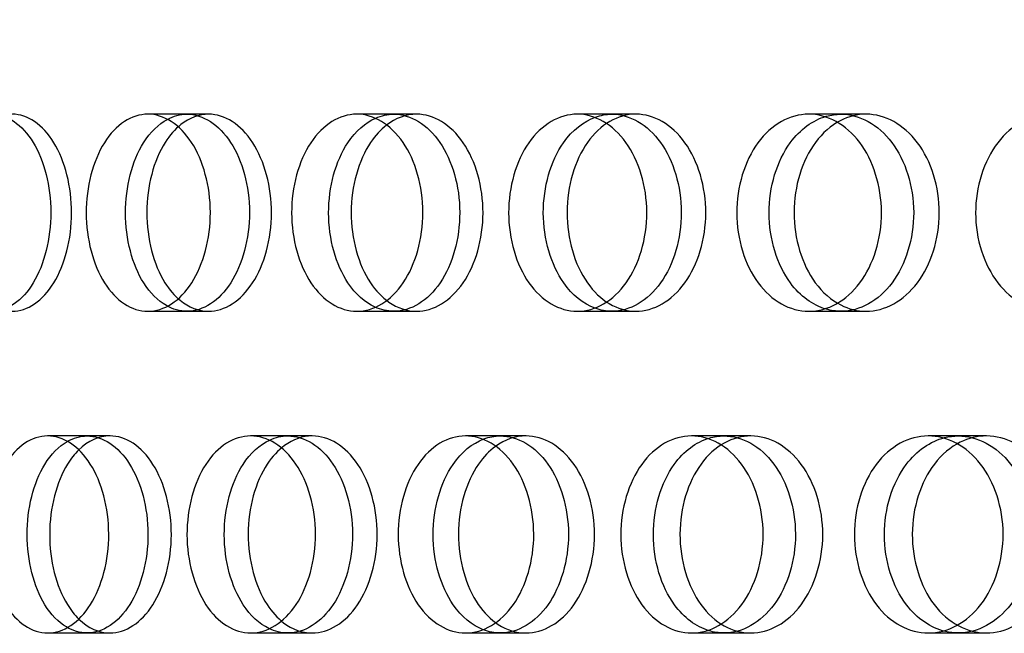
# Model space of a CAD drawing. Units: millimetres. Extents: x 0 to 354, y 0 to 204.
# Drawn here: x 315 to 317, y 133 to 134 of the extents above; entities that cross this region are included whole.
import ezdxf
from ezdxf import colors
from ezdxf.entities.mleader import LeaderData, LeaderLine
from ezdxf.lldxf.tags import DXFTag
from ezdxf.math import Vec2, Vec3

# ---------------------------------------------------------------- set-up
doc = ezdxf.new("R2010")
doc.units = ezdxf.units.MM
doc.layers.add('C-23G-CHAPA_CUBO', color=7, linetype='Continuous')
doc.layers.add('Predeterminado', color=7, linetype='Continuous')
tags = doc.linetypes.add('DOT2', pattern=[3.175, 0, -3.175]).pattern_tags.tags
tags[6:7] = [DXFTag(74, 4), DXFTag(75, 0), DXFTag(340, '0'), DXFTag(46, 0.0), DXFTag(50, 0.0), DXFTag(44, 0.0), DXFTag(45, 0.0)]
tags[4:5] = [DXFTag(74, 4), DXFTag(75, 0), DXFTag(340, '0'), DXFTag(46, 0.0), DXFTag(50, 0.0), DXFTag(44, 0.0), DXFTag(45, 0.0)]

# ---------------------------------------------------------------- blocks, each defined once
blk = doc.blocks.new('_DOT')
at = {"color": 0}
blk.add_line((0, 0), (-1, 0), dxfattribs=at)
at = {"color": 0, "const_width": 0.333}
blk.add_lwpolyline([(-0.1665, 0, 1), (0.1665, 0, 1)], format="xyb", close=True, dxfattribs=at)
blk = doc.blocks.new('SE3')
at = {"layer": 'C-23G-CHAPA_CUBO', "color": 7, "linetype": 'DOT2'}
for p, q in [((315.1676, 134.0428), (315.08, 134.0428)), ((315.2157, 134.0428), (315.1676, 134.0428)), ((315.6304, 134.0428), (315.5477, 134.0428)), ((315.6813, 134.0428), (315.6304, 134.0428)), ((316.1186, 134.0428), (316.0412, 134.0428)), ((316.1722, 134.0428), (316.1186, 134.0428)), ((316.6314, 134.0428), (316.5592, 134.0428)), ((316.6875, 134.0428), (316.6314, 134.0428)), ((315.0799, 133.6018), (315.1676, 133.6018)), ((315.1676, 133.6018), (315.2157, 133.6018)), ((315.5477, 133.6018), (315.6303, 133.6018)), ((315.6303, 133.6018), (315.6812, 133.6018)), ((316.0411, 133.6018), (316.1186, 133.6018)), ((316.1186, 133.6018), (316.1721, 133.6018)), ((316.5592, 133.6018), (316.6314, 133.6018)), ((316.6314, 133.6018), (316.6874, 133.6018)), ((314.944, 133.3228), (314.8559, 133.3228)), ((314.995, 133.3228), (314.944, 133.3228)), ((315.3935, 133.3228), (315.3104, 133.3228)), ((315.4475, 133.3228), (315.3935, 133.3228)), ((315.869, 133.3228), (315.7911, 133.3228)), ((315.926, 133.3228), (315.869, 133.3228)), ((316.3695, 133.3228), (316.297, 133.3228)), ((316.4294, 133.3228), (316.3695, 133.3228)), ((316.894, 133.3228), (316.827, 133.3228)), ((316.9566, 133.3228), (316.894, 133.3228)), ((314.8558, 132.8818), (314.9439, 132.8818)), ((314.9439, 132.8818), (314.9949, 132.8818)), ((315.3104, 132.8818), (315.3934, 132.8818)), ((315.3934, 132.8818), (315.4475, 132.8818)), ((315.7911, 132.8818), (315.869, 132.8818)), ((315.869, 132.8818), (315.9259, 132.8818)), ((316.2969, 132.8818), (316.3695, 132.8818)), ((316.3695, 132.8818), (316.4293, 132.8818)), ((316.8269, 132.8818), (316.894, 132.8818)), ((316.894, 132.8818), (316.9565, 132.8818))]:
    blk.add_line(p, q, dxfattribs=at)
for points, knots in [([(314.6841, 134.0277), (314.699, 134.0376), (314.7149, 134.0428), (314.7645, 134.043), (314.7986, 134.02), (314.8477, 133.9394), (314.8626, 133.8817), (314.8628, 133.7642), (314.8481, 133.7063), (314.7991, 133.6251), (314.7653, 133.6018), (314.7313, 133.6018)], [0.4404288, 0.4404288, 0.4404288, 0.4404288, 0.5, 0.5, 0.625, 0.625, 0.75, 0.75, 0.875, 0.875, 1, 1, 1, 1]), ([(314.7765, 133.6018), (314.8107, 133.6018), (314.8446, 133.6249), (314.8942, 133.7057), (314.9092, 133.7637), (314.9094, 133.8801), (314.8947, 133.938), (314.8447, 134.0199), (314.8107, 134.0427), (314.7544, 134.0429), (314.7319, 134.0328), (314.7123, 134.0141)], [0, 0, 0, 0, 0.125, 0.125, 0.25, 0.25, 0.375, 0.375, 0.5, 0.5, 0.5831042, 0.5831042, 0.5831042, 0.5831042]), ([(315.1237, 134.0313), (315.1377, 134.0388), (315.1524, 134.0428), (315.2029, 134.043), (315.2392, 134.02), (315.2913, 133.9394), (315.3072, 133.8817), (315.3074, 133.7642), (315.2917, 133.7063), (315.2396, 133.6251), (315.2037, 133.6018), (315.1676, 133.6018)], [0.448288, 0.448288, 0.448288, 0.448288, 0.5, 0.5, 0.625, 0.625, 0.75, 0.75, 0.875, 0.875, 1, 1, 1, 1]), ([(315.2157, 133.6018), (315.2521, 133.6018), (315.288, 133.6249), (315.3407, 133.7057), (315.3566, 133.7637), (315.3568, 133.8801), (315.3412, 133.938), (315.2881, 134.0199), (315.252, 134.0427), (315.1945, 134.0429), (315.173, 134.0347), (315.1538, 134.0195)], [0, 0, 0, 0, 0.125, 0.125, 0.25, 0.25, 0.375, 0.375, 0.5, 0.5, 0.5747821, 0.5747821, 0.5747821, 0.5747821]), ([(315.59, 134.0342), (315.603, 134.0398), (315.6164, 134.0428), (315.6678, 134.043), (315.706, 134.02), (315.7611, 133.9394), (315.7779, 133.8817), (315.7781, 133.7642), (315.7616, 133.7063), (315.7065, 133.6251), (315.6686, 133.6018), (315.6303, 133.6018)], [0.4553057, 0.4553057, 0.4553057, 0.4553057, 0.5, 0.5, 0.625, 0.625, 0.75, 0.75, 0.875, 0.875, 1, 1, 1, 1]), ([(315.6812, 133.6018), (315.7197, 133.6018), (315.7577, 133.6249), (315.8133, 133.7057), (315.8301, 133.7637), (315.8303, 133.8801), (315.8138, 133.938), (315.7578, 134.0199), (315.7196, 134.0427), (315.6581, 134.0429), (315.6347, 134.0342), (315.6138, 134.018)], [0, 0, 0, 0, 0.125, 0.125, 0.25, 0.25, 0.375, 0.375, 0.5, 0.5, 0.5771469, 0.5771469, 0.5771469, 0.5771469]), ([(316.082, 134.0364), (316.0938, 134.0406), (316.106, 134.0428), (316.158, 134.043), (316.1983, 134.02), (316.2562, 133.9394), (316.2738, 133.8817), (316.274, 133.7642), (316.2566, 133.7063), (316.1988, 133.6251), (316.1589, 133.6018), (316.1186, 133.6018)], [0.4616139, 0.4616139, 0.4616139, 0.4616139, 0.5, 0.5, 0.625, 0.625, 0.75, 0.75, 0.875, 0.875, 1, 1, 1, 1]), ([(316.1721, 133.6018), (316.2126, 133.6018), (316.2526, 133.6249), (316.311, 133.7057), (316.3287, 133.7637), (316.3288, 133.8801), (316.3116, 133.938), (316.2527, 134.0199), (316.2125, 134.0427), (316.1524, 134.0429), (316.1323, 134.0371), (316.1136, 134.0262)], [0, 0, 0, 0, 0.125, 0.125, 0.25, 0.25, 0.375, 0.375, 0.5, 0.5, 0.5629344, 0.5629344, 0.5629344, 0.5629344]), ([(316.5985, 134.0382), (316.6092, 134.0412), (316.62, 134.0428), (316.6726, 134.043), (316.7148, 134.02), (316.7754, 133.9394), (316.7939, 133.8817), (316.7941, 133.7642), (316.7759, 133.7063), (316.7154, 133.6251), (316.6735, 133.6018), (316.6314, 133.6018)], [0.4673221, 0.4673221, 0.4673221, 0.4673221, 0.5, 0.5, 0.625, 0.625, 0.75, 0.75, 0.875, 0.875, 1, 1, 1, 1]), ([(316.6874, 133.6018), (316.7298, 133.6018), (316.7716, 133.6249), (316.8328, 133.7057), (316.8513, 133.7637), (316.8515, 133.8801), (316.8334, 133.938), (316.7718, 134.0199), (316.7297, 134.0427), (316.6681, 134.0429), (316.6483, 134.0378), (316.6298, 134.0282)], [0, 0, 0, 0, 0.125, 0.125, 0.25, 0.25, 0.375, 0.375, 0.5, 0.5, 0.5590533, 0.5590533, 0.5590533, 0.5590533]), ([(314.8996, 133.3105), (314.9137, 133.3185), (314.9286, 133.3228), (314.9783, 133.323), (315.0136, 133.3001), (315.0645, 133.2198), (315.0801, 133.1619), (315.0804, 133.0442), (315.065, 132.986), (315.0141, 132.905), (314.9791, 132.8818), (314.9439, 132.8818)], [0.446224, 0.446224, 0.446224, 0.446224, 0.5, 0.5, 0.625, 0.625, 0.75, 0.75, 0.875, 0.875, 1, 1, 1, 1]), ([(314.9949, 132.8818), (315.0303, 132.8818), (315.0654, 132.9047), (315.1169, 132.9854), (315.1326, 133.0434), (315.1327, 133.1602), (315.1174, 133.2182), (315.0655, 133.3), (315.0303, 133.3227), (314.9707, 133.323), (314.9462, 133.3117), (314.9251, 133.2912)], [0, 0, 0, 0, 0.125, 0.125, 0.25, 0.25, 0.375, 0.375, 0.5, 0.5, 0.5876737, 0.5876737, 0.5876737, 0.5876737]), ([(315.3527, 133.3136), (315.3657, 133.3196), (315.3794, 133.3228), (315.4299, 133.323), (315.4673, 133.3001), (315.5213, 133.2198), (315.5378, 133.1619), (315.538, 133.0442), (315.5217, 132.986), (315.4678, 132.905), (315.4308, 132.8818), (315.3934, 132.8818)], [0.4536429, 0.4536429, 0.4536429, 0.4536429, 0.5, 0.5, 0.625, 0.625, 0.75, 0.75, 0.875, 0.875, 1, 1, 1, 1]), ([(315.4475, 132.8818), (315.485, 132.8818), (315.5221, 132.9047), (315.5767, 132.9854), (315.5933, 133.0434), (315.5935, 133.1602), (315.5773, 133.2182), (315.5223, 133.3), (315.485, 133.3227), (315.4265, 133.3229), (315.4051, 133.3154), (315.3857, 133.3012)], [0, 0, 0, 0, 0.125, 0.125, 0.25, 0.25, 0.375, 0.375, 0.5, 0.5, 0.5721532, 0.5721532, 0.5721532, 0.5721532]), ([(315.8319, 133.316), (315.8438, 133.3205), (315.8562, 133.3228), (315.9074, 133.323), (315.9469, 133.3001), (316.0037, 133.2198), (316.0212, 133.1619), (316.0214, 133.0442), (316.0042, 132.986), (315.9474, 132.905), (315.9083, 132.8818), (315.869, 132.8818)], [0.4602826, 0.4602826, 0.4602826, 0.4602826, 0.5, 0.5, 0.625, 0.625, 0.75, 0.75, 0.875, 0.875, 1, 1, 1, 1]), ([(315.9259, 132.8818), (315.9655, 132.8818), (316.0047, 132.9047), (316.0621, 132.9854), (316.0796, 133.0434), (316.0798, 133.1602), (316.0627, 133.2182), (316.0048, 133.3), (315.9655, 133.3227), (315.9027, 133.3229), (315.879, 133.3146), (315.8578, 133.2991)], [0, 0, 0, 0, 0.125, 0.125, 0.25, 0.25, 0.375, 0.375, 0.5, 0.5, 0.5756902, 0.5756902, 0.5756902, 0.5756902]), ([(316.3362, 133.3179), (316.347, 133.3211), (316.358, 133.3228), (316.4099, 133.323), (316.4513, 133.3001), (316.5109, 133.2198), (316.5292, 133.1619), (316.5295, 133.0442), (316.5115, 132.986), (316.4518, 132.905), (316.4108, 132.8818), (316.3695, 132.8818)], [0.4662656, 0.4662656, 0.4662656, 0.4662656, 0.5, 0.5, 0.625, 0.625, 0.75, 0.75, 0.875, 0.875, 1, 1, 1, 1]), ([(316.4293, 132.8818), (316.4709, 132.8818), (316.5119, 132.9047), (316.5722, 132.9854), (316.5905, 133.0434), (316.5907, 133.1602), (316.5728, 133.2182), (316.5121, 133.3), (316.4709, 133.3227), (316.4094, 133.3229), (316.3891, 133.3174), (316.3702, 133.3069)], [0, 0, 0, 0, 0.125, 0.125, 0.25, 0.25, 0.375, 0.375, 0.5, 0.5, 0.56184, 0.56184, 0.56184, 0.56184]), ([(316.8633, 133.319), (316.8733, 133.3215), (316.8834, 133.3228), (316.9362, 133.323), (316.9795, 133.3001), (317.0418, 133.2198), (317.0609, 133.1619), (317.0612, 133.0442), (317.0424, 132.986), (316.9801, 132.905), (316.9372, 132.8818), (316.894, 132.8818)], [0.4703777, 0.4703777, 0.4703777, 0.4703777, 0.5, 0.5, 0.625, 0.625, 0.75, 0.75, 0.875, 0.875, 1, 1, 1, 1]), ([(316.9565, 132.8818), (317, 132.8818), (317.0428, 132.9047), (317.1057, 132.9854), (317.1249, 133.0434), (317.1251, 133.1602), (317.1064, 133.2182), (317.043, 133.3), (316.9999, 133.3227), (316.937, 133.3229), (316.917, 133.318), (316.8983, 133.3087)], [0, 0, 0, 0, 0.125, 0.125, 0.25, 0.25, 0.375, 0.375, 0.5, 0.5, 0.5581452, 0.5581452, 0.5581452, 0.5581452])]:
    blk.add_open_spline(points, degree=3, knots=knots, dxfattribs=at)
at = {"layer": 'C-23G-CHAPA_CUBO', "color": 7, "linetype": 'Continuous'}
for points, knots in [([(315.0799, 133.6018), (315.0437, 133.6018), (315.0085, 133.6249), (314.9574, 133.7057), (314.9421, 133.7637), (314.9419, 133.8801), (314.9569, 133.938), (315.0084, 134.0199), (315.0438, 134.0427), (315.1154, 134.043), (315.1517, 134.0199), (315.2039, 133.9394), (315.2198, 133.8817), (315.22, 133.7643), (315.2043, 133.7063), (315.1522, 133.6251), (315.1162, 133.6018), (315.0799, 133.6018)], [0, 0, 0, 0, 0.125, 0.125, 0.25, 0.25, 0.375, 0.375, 0.5, 0.5, 0.625, 0.625, 0.75, 0.75, 0.875, 0.875, 1, 1, 1, 1]), ([(315.5477, 133.6018), (315.5094, 133.6018), (315.4721, 133.6249), (315.418, 133.7057), (315.4018, 133.7637), (315.4016, 133.8801), (315.4174, 133.938), (315.472, 134.0199), (315.5094, 134.0427), (315.5852, 134.043), (315.6236, 134.0199), (315.6787, 133.9394), (315.6955, 133.8817), (315.6957, 133.7643), (315.6792, 133.7063), (315.6241, 133.6251), (315.586, 133.6018), (315.5477, 133.6018)], [0, 0, 0, 0, 0.125, 0.125, 0.25, 0.25, 0.375, 0.375, 0.5, 0.5, 0.625, 0.625, 0.75, 0.75, 0.875, 0.875, 1, 1, 1, 1]), ([(315.5884, 133.6112), (315.5657, 133.6215), (315.5448, 133.64), (315.5008, 133.7057), (315.4847, 133.7637), (315.4845, 133.8801), (315.5003, 133.938), (315.545, 134.0052), (315.5667, 134.0241), (315.59, 134.0342)], [0.0466598, 0.0466598, 0.0466598, 0.0466598, 0.125, 0.125, 0.25, 0.25, 0.375, 0.375, 0.4553057, 0.4553057, 0.4553057, 0.4553057]), ([(316.0411, 133.6018), (316.0008, 133.6018), (315.9615, 133.6249), (315.9045, 133.7057), (315.8875, 133.7637), (315.8873, 133.8801), (315.9039, 133.938), (315.9614, 134.0199), (316.0009, 134.0427), (316.0806, 134.043), (316.1209, 134.0199), (316.1789, 133.9394), (316.1966, 133.8817), (316.1968, 133.7643), (316.1794, 133.7063), (316.1215, 133.6251), (316.0815, 133.6018), (316.0411, 133.6018)], [0, 0, 0, 0, 0.125, 0.125, 0.25, 0.25, 0.375, 0.375, 0.5, 0.5, 0.625, 0.625, 0.75, 0.75, 0.875, 0.875, 1, 1, 1, 1]), ([(316.0809, 133.6086), (316.0546, 133.6182), (316.0301, 133.6377), (315.9822, 133.7057), (315.9652, 133.7637), (315.965, 133.8801), (315.9817, 133.938), (316.0302, 134.0073), (316.0552, 134.027), (316.082, 134.0364)], [0.0396266, 0.0396266, 0.0396266, 0.0396266, 0.125, 0.125, 0.25, 0.25, 0.375, 0.375, 0.4616139, 0.4616139, 0.4616139, 0.4616139]), ([(316.5592, 133.6018), (316.5169, 133.6018), (316.4758, 133.6249), (316.416, 133.7057), (316.3981, 133.7637), (316.3979, 133.8801), (316.4154, 133.938), (316.4757, 134.0199), (316.517, 134.0427), (316.6005, 134.043), (316.6428, 134.0199), (316.7035, 133.9394), (316.7219, 133.8817), (316.7222, 133.7643), (316.704, 133.7063), (316.6433, 133.6251), (316.6015, 133.6018), (316.5592, 133.6018)], [0, 0, 0, 0, 0.125, 0.125, 0.25, 0.25, 0.375, 0.375, 0.5, 0.5, 0.625, 0.625, 0.75, 0.75, 0.875, 0.875, 1, 1, 1, 1]), ([(316.5981, 133.6066), (316.5681, 133.6153), (316.5401, 133.6356), (316.4884, 133.7057), (316.4705, 133.7637), (316.4703, 133.8801), (316.4878, 133.938), (316.5401, 134.0092), (316.5684, 134.0295), (316.5985, 134.0382)], [0.0332157, 0.0332157, 0.0332157, 0.0332157, 0.125, 0.125, 0.25, 0.25, 0.375, 0.375, 0.4673221, 0.4673221, 0.4673221, 0.4673221]), ([(317.1008, 133.6018), (317.0567, 133.6018), (317.0138, 133.6249), (316.9513, 133.7057), (316.9327, 133.7637), (316.9325, 133.8801), (316.9507, 133.938), (317.0136, 134.0199), (317.0568, 134.0427), (317.144, 134.043), (317.188, 134.0199), (317.2513, 133.9394), (317.2705, 133.8817), (317.2708, 133.7643), (317.2518, 133.7063), (317.1886, 133.6251), (317.1449, 133.6018), (317.1008, 133.6018)], [0, 0, 0, 0, 0.125, 0.125, 0.25, 0.25, 0.375, 0.375, 0.5, 0.5, 0.625, 0.625, 0.75, 0.75, 0.875, 0.875, 1, 1, 1, 1]), ([(315.1216, 133.6145), (315.1026, 133.6252), (315.0851, 133.6425), (315.0452, 133.7057), (315.03, 133.7637), (315.0299, 133.8801), (315.0447, 133.938), (315.0855, 134.0029), (315.1039, 134.0207), (315.1237, 134.0313)], [0.0544148, 0.0544148, 0.0544148, 0.0544148, 0.125, 0.125, 0.25, 0.25, 0.375, 0.375, 0.448288, 0.448288, 0.448288, 0.448288]), ([(315.1538, 134.0195), (315.1408, 134.0093), (315.1289, 133.9959), (315.0931, 133.9394), (315.0777, 133.8817), (315.0775, 133.7642), (315.0927, 133.7063), (315.1281, 133.6499), (315.1396, 133.6367), (315.152, 133.6265)], [0.5747821, 0.5747821, 0.5747821, 0.5747821, 0.625, 0.625, 0.75, 0.75, 0.875, 0.875, 0.9236148, 0.9236148, 0.9236148, 0.9236148]), ([(315.6138, 134.018), (315.6009, 134.008), (315.5889, 133.9951), (315.5515, 133.9394), (315.5352, 133.8817), (315.535, 133.7642), (315.5511, 133.7063), (315.5901, 133.6476), (315.6042, 133.633), (315.6196, 133.6224)], [0.5771469, 0.5771469, 0.5771469, 0.5771469, 0.625, 0.625, 0.75, 0.75, 0.875, 0.875, 0.9305724, 0.9305724, 0.9305724, 0.9305724]), ([(316.1136, 134.0262), (316.0952, 134.0154), (316.0782, 133.9997), (316.0356, 133.9394), (316.0184, 133.8817), (316.0182, 133.7642), (316.0351, 133.7063), (316.0777, 133.6456), (316.0945, 133.6298), (316.1128, 133.6189)], [0.5629344, 0.5629344, 0.5629344, 0.5629344, 0.625, 0.625, 0.75, 0.75, 0.875, 0.875, 0.9368489, 0.9368489, 0.9368489, 0.9368489]), ([(316.6298, 134.0282), (316.6091, 134.0174), (316.59, 134.0009), (316.5443, 133.9394), (316.5264, 133.8817), (316.5261, 133.7642), (316.5439, 133.7063), (316.5898, 133.6438), (316.6094, 133.6269), (316.6306, 133.616)], [0.5590533, 0.5590533, 0.5590533, 0.5590533, 0.625, 0.625, 0.75, 0.75, 0.875, 0.875, 0.9425467, 0.9425467, 0.9425467, 0.9425467]), ([(314.8558, 132.8818), (314.8206, 132.8818), (314.7863, 132.9047), (314.7363, 132.9854), (314.7214, 133.0435), (314.7212, 133.1602), (314.7358, 133.2182), (314.7861, 133.3), (314.8206, 133.3227), (314.8903, 133.323), (314.9257, 133.3001), (314.9767, 133.2197), (314.9923, 133.1619), (314.9926, 133.0442), (314.9771, 132.9861), (314.9261, 132.905), (314.8911, 132.8818), (314.8558, 132.8818)], [0, 0, 0, 0, 0.125, 0.125, 0.25, 0.25, 0.375, 0.375, 0.5, 0.5, 0.625, 0.625, 0.75, 0.75, 0.875, 0.875, 1, 1, 1, 1]), ([(314.8977, 132.8953), (314.8798, 132.906), (314.8633, 132.9229), (314.8247, 132.9854), (314.8098, 133.0434), (314.8096, 133.1602), (314.8242, 133.2182), (314.8636, 133.2824), (314.8809, 133.2998), (314.8996, 133.3105)], [0.0563861, 0.0563861, 0.0563861, 0.0563861, 0.125, 0.125, 0.25, 0.25, 0.375, 0.375, 0.446224, 0.446224, 0.446224, 0.446224]), ([(315.3104, 132.8818), (315.273, 132.8818), (315.2366, 132.9047), (315.1836, 132.9854), (315.1676, 133.0435), (315.1675, 133.1602), (315.183, 133.2182), (315.2364, 133.3), (315.273, 133.3227), (315.3469, 133.323), (315.3844, 133.3001), (315.4384, 133.2197), (315.455, 133.1619), (315.4552, 133.0442), (315.4389, 132.9861), (315.3849, 132.905), (315.3478, 132.8818), (315.3104, 132.8818)], [0, 0, 0, 0, 0.125, 0.125, 0.25, 0.25, 0.375, 0.375, 0.5, 0.5, 0.625, 0.625, 0.75, 0.75, 0.875, 0.875, 1, 1, 1, 1]), ([(315.351, 132.8919), (315.3294, 132.9022), (315.3096, 132.9204), (315.2669, 132.9854), (315.2511, 133.0434), (315.2509, 133.1602), (315.2664, 133.2182), (315.3098, 133.2848), (315.3305, 133.3034), (315.3527, 133.3136)], [0.048512, 0.048512, 0.048512, 0.048512, 0.125, 0.125, 0.25, 0.25, 0.375, 0.375, 0.4536429, 0.4536429, 0.4536429, 0.4536429]), ([(315.7911, 132.8818), (315.7516, 132.8818), (315.7132, 132.9047), (315.6572, 132.9854), (315.6404, 133.0435), (315.6402, 133.1602), (315.6566, 133.2182), (315.713, 133.3), (315.7516, 133.3227), (315.8296, 133.323), (315.8691, 133.3001), (315.9261, 133.2197), (315.9435, 133.1619), (315.9438, 133.0442), (315.9266, 132.9861), (315.8697, 132.905), (315.8305, 132.8818), (315.7911, 132.8818)], [0, 0, 0, 0, 0.125, 0.125, 0.25, 0.25, 0.375, 0.375, 0.5, 0.5, 0.625, 0.625, 0.75, 0.75, 0.875, 0.875, 1, 1, 1, 1]), ([(315.8308, 132.8891), (315.8055, 132.8988), (315.7821, 132.918), (315.7354, 132.9854), (315.7186, 133.0434), (315.7184, 133.1602), (315.7348, 133.2182), (315.7822, 133.287), (315.8062, 133.3064), (315.8319, 133.316)], [0.0411383, 0.0411383, 0.0411383, 0.0411383, 0.125, 0.125, 0.25, 0.25, 0.375, 0.375, 0.4602826, 0.4602826, 0.4602826, 0.4602826]), ([(316.2969, 132.8818), (316.2555, 132.8818), (316.2151, 132.9047), (316.1563, 132.9854), (316.1386, 133.0435), (316.1384, 133.1602), (316.1557, 133.2182), (316.215, 133.3), (316.2555, 133.3227), (316.3374, 133.323), (316.3789, 133.3001), (316.4386, 133.2197), (316.4569, 133.1619), (316.4572, 133.0442), (316.4391, 132.9861), (316.3794, 132.905), (316.3384, 132.8818), (316.2969, 132.8818)], [0, 0, 0, 0, 0.125, 0.125, 0.25, 0.25, 0.375, 0.375, 0.5, 0.5, 0.625, 0.625, 0.75, 0.75, 0.875, 0.875, 1, 1, 1, 1]), ([(316.3358, 132.8869), (316.3068, 132.8958), (316.2798, 132.9158), (316.2291, 132.9854), (316.2115, 133.0434), (316.2113, 133.1602), (316.2285, 133.2182), (316.2797, 133.289), (316.3071, 133.3091), (316.3362, 133.3179)], [0.0344429, 0.0344429, 0.0344429, 0.0344429, 0.125, 0.125, 0.25, 0.25, 0.375, 0.375, 0.4662656, 0.4662656, 0.4662656, 0.4662656]), ([(316.3702, 133.3069), (316.3509, 133.2961), (316.3331, 133.2803), (316.2888, 133.2198), (316.271, 133.1619), (316.2708, 133.0442), (316.2883, 132.986), (316.3326, 132.9249), (316.3505, 132.9087), (316.3699, 132.8979)], [0.56184, 0.56184, 0.56184, 0.56184, 0.625, 0.625, 0.75, 0.75, 0.875, 0.875, 0.9386087, 0.9386087, 0.9386087, 0.9386087]), ([(316.8269, 132.8818), (316.7836, 132.8818), (316.7414, 132.9047), (316.6798, 132.9854), (316.6613, 133.0435), (316.6611, 133.1602), (316.6792, 133.2182), (316.7412, 133.3), (316.7836, 133.3227), (316.8692, 133.323), (316.9126, 133.3001), (316.975, 133.2197), (316.9941, 133.1619), (316.9943, 133.0442), (316.9755, 132.9861), (316.9132, 132.905), (316.8702, 132.8818), (316.8269, 132.8818)], [0, 0, 0, 0, 0.125, 0.125, 0.25, 0.25, 0.375, 0.375, 0.5, 0.5, 0.625, 0.625, 0.75, 0.75, 0.875, 0.875, 1, 1, 1, 1]), ([(316.8649, 132.8853), (316.8322, 132.8931), (316.8016, 132.9139), (316.7471, 132.9854), (316.7286, 133.0434), (316.7284, 133.1602), (316.7465, 133.2182), (316.8011, 133.2903), (316.8313, 133.3109), (316.8633, 133.319)], [0.0283313, 0.0283313, 0.0283313, 0.0283313, 0.125, 0.125, 0.25, 0.25, 0.375, 0.375, 0.4703777, 0.4703777, 0.4703777, 0.4703777]), ([(316.8983, 133.3087), (316.8767, 133.298), (316.8568, 133.2814), (316.8096, 133.2198), (316.791, 133.1619), (316.7907, 133.0442), (316.809, 132.986), (316.8555, 132.9247), (316.8744, 132.9085), (316.8948, 132.8977)], [0.5581452, 0.5581452, 0.5581452, 0.5581452, 0.625, 0.625, 0.75, 0.75, 0.875, 0.875, 0.9390371, 0.9390371, 0.9390371, 0.9390371]), ([(314.9251, 133.2912), (314.9161, 133.2824), (314.9078, 133.2719), (314.8754, 133.2198), (314.8603, 133.1619), (314.8601, 133.0442), (314.8749, 132.986), (314.9076, 132.933), (314.9162, 132.9221), (314.9255, 132.9131)], [0.5876737, 0.5876737, 0.5876737, 0.5876737, 0.625, 0.625, 0.75, 0.75, 0.875, 0.875, 0.9135464, 0.9135464, 0.9135464, 0.9135464]), ([(315.3857, 133.3012), (315.3715, 133.2908), (315.3584, 133.2769), (315.3207, 133.2198), (315.3047, 133.1619), (315.3044, 133.0442), (315.3202, 132.986), (315.3575, 132.9289), (315.37, 132.9153), (315.3836, 132.9049)], [0.5721532, 0.5721532, 0.5721532, 0.5721532, 0.625, 0.625, 0.75, 0.75, 0.875, 0.875, 0.9260542, 0.9260542, 0.9260542, 0.9260542]), ([(315.8578, 133.2991), (315.844, 133.289), (315.8312, 133.2758), (315.7922, 133.2198), (315.7752, 133.1619), (315.775, 133.0442), (315.7917, 132.986), (315.8325, 132.9268), (315.8477, 132.9118), (315.8642, 132.9011)], [0.5756902, 0.5756902, 0.5756902, 0.5756902, 0.625, 0.625, 0.75, 0.75, 0.875, 0.875, 0.9326433, 0.9326433, 0.9326433, 0.9326433])]:
    blk.add_open_spline(points, degree=3, knots=knots, dxfattribs=at)
at = {"layer": 'C-23G-CHAPA_CUBO', "color": 7, "linetype": 'DOT2'}
for points in [[(315.1676, 133.6018), (315.1518, 133.6018), (315.1363, 133.6062), (315.1216, 133.6145)], [(315.152, 133.6265), (315.1715, 133.6105), (315.1934, 133.6018), (315.2157, 133.6018)], [(315.6196, 133.6224), (315.6387, 133.609), (315.6598, 133.6018), (315.6812, 133.6018)], [(316.1128, 133.6189), (316.1315, 133.6078), (316.1517, 133.6018), (316.1721, 133.6018)], [(316.6306, 133.616), (316.6486, 133.6068), (316.6679, 133.6018), (316.6874, 133.6018)], [(315.6303, 133.6018), (315.6161, 133.6018), (315.6019, 133.6051), (315.5884, 133.6112)], [(316.1186, 133.6018), (316.1058, 133.6018), (316.0932, 133.6042), (316.0809, 133.6086)], [(316.6314, 133.6018), (316.6201, 133.6018), (316.609, 133.6035), (316.5981, 133.6066)], [(314.9255, 132.9131), (314.9463, 132.8929), (314.9704, 132.8818), (314.9949, 132.8818)], [(314.9439, 132.8818), (314.9281, 132.8818), (314.9124, 132.8865), (314.8977, 132.8953)], [(315.3934, 132.8818), (315.379, 132.8818), (315.3646, 132.8853), (315.351, 132.8919)], [(315.3836, 132.9049), (315.4033, 132.8899), (315.4252, 132.8818), (315.4475, 132.8818)], [(315.869, 132.8818), (315.856, 132.8818), (315.8432, 132.8843), (315.8308, 132.8891)], [(315.8642, 132.9011), (315.8835, 132.8886), (315.9046, 132.8818), (315.9259, 132.8818)], [(316.3695, 132.8818), (316.3581, 132.8818), (316.3468, 132.8836), (316.3358, 132.8869)], [(316.3699, 132.8979), (316.3887, 132.8874), (316.4089, 132.8818), (316.4293, 132.8818)], [(316.8948, 132.8977), (316.9143, 132.8873), (316.9353, 132.8818), (316.9565, 132.8818)], [(316.894, 132.8818), (316.8842, 132.8818), (316.8744, 132.883), (316.8649, 132.8853)]]:
    blk.add_open_spline(points, degree=3, dxfattribs=at)

msp = doc.modelspace()

# ---------------------------------------------------------------- block references
at = {"layer": 'Predeterminado'}
msp.add_blockref('SE3', (0, 0), dxfattribs=at)

# ---------------------------------------------------------------- leaders
at = {"layer": 'Predeterminado', "color": 7, "linetype": 'Continuous'}
ml = msp.add_multileader_mtext('Standard', dxfattribs=at)
ml.set_content('{\\pxsm0.9;\\fArial|b0||i0||c0|p34;\\W1.;C-23G\\P}', color=256)
ml.set_leader_properties()
ml.set_arrow_properties(name='DOT')
ml.build(insert=Vec2(0, 0))
ml.multileader.update_dxf_attribs({"leader_type": 0, "dogleg_length": 0, "arrow_head_size": 3.125})
ctx = ml.context
ctx.base_point, ctx.char_height, ctx.arrow_head_size = Vec3(318.6971, 182.7374), 3.125, 3.125
notes = []
notes.append((ctx, [(0, (0, 0, 0), (0, 0), (1, 0), 1, [])]))
ctx.mtext.insert = Vec3(320.6971, 184.2999)
for ctx, leaders in notes:
    for number, flags, end, landing, length, lines in leaders:
        leader = LeaderData()
        leader.index, (leader.has_last_leader_line, leader.has_dogleg_vector, leader.attachment_direction) = number, flags
        leader.last_leader_point, leader.dogleg_vector, leader.dogleg_length = Vec3(end), Vec3(landing), length
        for number, points, colour, breaks in lines:
            line = LeaderLine()
            line.index, line.vertices, line.color, line.breaks = number, Vec3.list(points), colors.encode_raw_color(colour), breaks
            leader.lines.append(line)
        ctx.leaders.append(leader)

doc.saveas('drawing.dxf')
